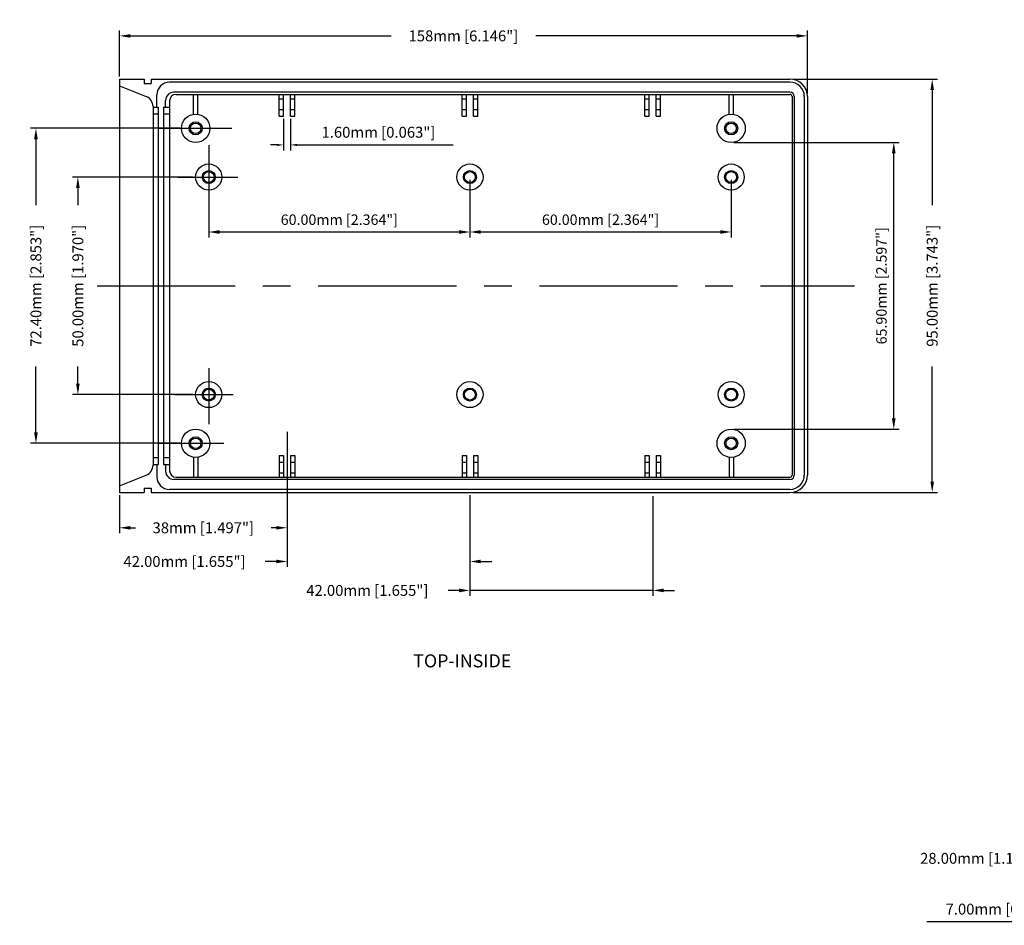
# Model space of a CAD drawing. Extents: x 68 to 728, y 13 to 428.
# Drawn here: x 68 to 294, y 18 to 226 of the extents above; entities that cross this region are included whole.
import ezdxf

# ---------------------------------------------------------------- set-up
doc = ezdxf.new("R2010")
doc.units = 0
doc.header["$MEASUREMENT"] = 0
doc.linetypes.add('CENTER', pattern=[50.8, 31.75, -6.35, 6.35, -6.35])
doc.layers.get('0').update_dxf_attribs({"linetype": 'CONTINUOUS'})
doc.layers.get('DEFPOINTS').update_dxf_attribs({"linetype": 'CONTINUOUS'})
for name, color, linetype in [('CENTER', 7, 'CENTER'), ('DIM', 7, 'CONTINUOUS'), ('OBIECT', 7, 'CONTINUOUS'), ('VIEWS', 7, 'CONTINUOUS')]:
    doc.layers.add(name, color=color, linetype=linetype)
doc.styles.get("Standard").update_dxf_attribs({"font": 'romans.shx'})
doc.dimstyles.new('STANDARD$0', dxfattribs={"dimtxt": 3, "dimasz": 1.5, "dimexe": 1, "dimexo": 0.625, "dimtad": 1, "dimzin": 0, "dimdsep": 46, "dimtxsty": 'STANDARD', "dimcen": 2.5, "dimadec": 0, "dimazin": 0, "dimtfac": 1, "dimtdec": 1, "dimtofl": 0, "dimtmove": 0, "dimatfit": 0, "dimfxl": 1, "dimtolj": 1, "dimtzin": 0, "dimarcsym": 0})

# ---------------------------------------------------------------- blocks, each defined once
blk = doc.blocks.new('*D217')
at = {"color": 0, "linetype": 'ByBlock', "transparency": 16777216}
for p, q in [((119.81, 82.85), (119.81, 69.6)), ((179.81, 82.85), (179.81, 69.6)), ((122.31, 70.85), (177.31, 70.85))]:
    blk.add_line(p, q, dxfattribs=at)
for points in [[(122.31, 71.27), (122.31, 70.43), (119.81, 70.85)], [(177.31, 71.27), (177.31, 70.43), (179.81, 70.85)]]:
    blk.add_solid(points, dxfattribs=at)
at = {"layer": 'DEFPOINTS', "color": 0, "linetype": 'ByBlock', "transparency": 16777216}
for p in [(119.81, 83.48), (179.81, 83.48), (179.81, 70.85)]:
    blk.add_point(p, dxfattribs=at)
at = {"color": 0, "linetype": 'ByBlock', "transparency": 16777216, "insert": (149.81, 73.68), "char_height": 2.4, "attachment_point": 5}
blk.add_mtext('\\A1;60.00mm [2.364"]', dxfattribs=at)
blk = doc.blocks.new('*D215')
at = {"color": 0, "linetype": 'ByBlock', "transparency": 16777216}
for p, q in [((99.31, 106.6), (99.31, 117.17)), ((101.81, 115.92), (161.72, 115.92)), ((254.82, 115.92), (194.91, 115.92)), ((257.32, 102.6), (257.32, 117.17))]:
    blk.add_line(p, q, dxfattribs=at)
for points in [[(101.81, 116.34), (101.81, 115.51), (99.31, 115.92)], [(254.82, 116.34), (254.82, 115.51), (257.32, 115.92)]]:
    blk.add_solid(points, dxfattribs=at)
at = {"layer": 'DEFPOINTS', "color": 0, "linetype": 'ByBlock', "transparency": 16777216}
for p in [(257.32, 115.92), (99.31, 105.98), (257.32, 101.98)]:
    blk.add_point(p, dxfattribs=at)
at = {"color": 0, "linetype": 'ByBlock', "transparency": 16777216, "insert": (178.31, 115.92), "char_height": 2.5, "attachment_point": 5}
blk.add_mtext('\\A1;158mm [6.146"]', dxfattribs=at)
blk = doc.blocks.new('*D213')
at = {"color": 0, "linetype": 'ByBlock', "transparency": 16777216}
for p, q in [((179.81, 9.73), (179.81, -12.79)), ((221.81, 10.1), (221.81, -12.79)), ((177.31, -11.54), (174.81, -11.54)), ((221.81, -11.54), (179.81, -11.54)), ((224.31, -11.54), (226.81, -11.54))]:
    blk.add_line(p, q, dxfattribs=at)
for points in [[(177.31, -11.12), (177.31, -11.96), (179.81, -11.54)], [(224.31, -11.12), (224.31, -11.96), (221.81, -11.54)]]:
    blk.add_solid(points, dxfattribs=at)
at = {"layer": 'DEFPOINTS', "color": 0, "linetype": 'ByBlock', "transparency": 16777216}
for p in [(179.81, 10.35), (221.81, 10.72), (221.81, -11.54)]:
    blk.add_point(p, dxfattribs=at)
at = {"color": 0, "linetype": 'ByBlock', "transparency": 16777216, "insert": (156.25, -11.54), "char_height": 2.5, "attachment_point": 5}
blk.add_mtext('\\A1;42.00mm [1.655"]', dxfattribs=at)
blk = doc.blocks.new('*D212')
at = {"color": 0, "linetype": 'ByBlock', "transparency": 16777216}
for p, q in [((137.81, 10.35), (137.81, -6.14)), ((179.81, 10.35), (179.81, -6.14)), ((135.31, -4.89), (132.81, -4.89)), ((182.31, -4.89), (184.81, -4.89))]:
    blk.add_line(p, q, dxfattribs=at)
for points in [[(135.31, -4.47), (135.31, -5.3), (137.81, -4.89)], [(182.31, -4.47), (182.31, -5.3), (179.81, -4.89)]]:
    blk.add_solid(points, dxfattribs=at)
at = {"layer": 'DEFPOINTS', "color": 0, "linetype": 'ByBlock', "transparency": 16777216}
for p in [(137.81, 10.98), (179.81, 10.98), (137.81, -4.89)]:
    blk.add_point(p, dxfattribs=at)
at = {"color": 0, "linetype": 'ByBlock', "transparency": 16777216, "insert": (114.25, -4.89), "char_height": 2.5, "attachment_point": 5}
blk.add_mtext('\\A1;42.00mm [1.655"]', dxfattribs=at)
blk = doc.blocks.new('*D211')
at = {"color": 0, "linetype": 'ByBlock', "transparency": 16777216}
for p, q in [((113.18, 94.68), (78.87, 94.68)), ((80.12, 92.18), (80.12, 77.04)), ((80.12, 24.78), (80.12, 39.92)), ((113.18, 22.28), (78.87, 22.28))]:
    blk.add_line(p, q, dxfattribs=at)
for points in [[(79.7, 92.18), (80.54, 92.18), (80.12, 94.68)], [(79.7, 24.78), (80.54, 24.78), (80.12, 22.28)]]:
    blk.add_solid(points, dxfattribs=at)
at = {"layer": 'DEFPOINTS', "color": 0, "linetype": 'ByBlock', "transparency": 16777216}
for p in [(113.81, 94.68), (80.12, 22.28), (113.81, 22.28)]:
    blk.add_point(p, dxfattribs=at)
at = {"color": 0, "linetype": 'ByBlock', "transparency": 16777216, "insert": (80.12, 58.48), "char_height": 2.5, "attachment_point": 5, "rotation": 90}
blk.add_mtext('\\A1;72.40mm [2.853"]', dxfattribs=at)
blk = doc.blocks.new('*D210')
at = {"color": 0, "linetype": 'ByBlock', "transparency": 16777216}
for p, q in [((116.18, 83.48), (88.51, 83.48)), ((89.76, 80.98), (89.76, 77.04)), ((89.76, 35.98), (89.76, 39.92)), ((116.18, 33.48), (88.51, 33.48))]:
    blk.add_line(p, q, dxfattribs=at)
for points in [[(89.34, 80.98), (90.17, 80.98), (89.76, 83.48)], [(89.34, 35.98), (90.17, 35.98), (89.76, 33.48)]]:
    blk.add_solid(points, dxfattribs=at)
at = {"layer": 'DEFPOINTS', "color": 0, "linetype": 'ByBlock', "transparency": 16777216}
for p in [(116.81, 83.48), (89.76, 33.48), (116.81, 33.48)]:
    blk.add_point(p, dxfattribs=at)
at = {"color": 0, "linetype": 'ByBlock', "transparency": 16777216, "insert": (89.76, 58.48), "char_height": 2.5, "attachment_point": 5, "rotation": 90}
blk.add_mtext('\\A1;50.00mm [1.970"]', dxfattribs=at)
blk = doc.blocks.new('*D214')
at = {"color": 0, "linetype": 'ByBlock', "transparency": 16777216}
for p, q in [((99.31, 10.35), (99.31, 1.61)), ((137.81, 6.08), (137.81, 1.61)), ((101.81, 2.86), (102.98, 2.86)), ((135.31, 2.86), (134.14, 2.86))]:
    blk.add_line(p, q, dxfattribs=at)
for points in [[(101.81, 3.27), (101.81, 2.44), (99.31, 2.86)], [(135.31, 3.27), (135.31, 2.44), (137.81, 2.86)]]:
    blk.add_solid(points, dxfattribs=at)
at = {"layer": 'DEFPOINTS', "color": 0, "linetype": 'ByBlock', "transparency": 16777216}
for p in [(99.31, 10.98), (137.81, 6.7), (99.31, 2.86)]:
    blk.add_point(p, dxfattribs=at)
at = {"color": 0, "linetype": 'ByBlock', "transparency": 16777216, "insert": (118.56, 2.86), "char_height": 2.5, "attachment_point": 5}
blk.add_mtext('\\A1;38mm [1.497"]', dxfattribs=at)
blk = doc.blocks.new('*D219')
at = {"color": 0, "linetype": 'ByBlock', "transparency": 16777216}
for p, q in [((240.44, 91.43), (278.41, 91.43)), ((277.16, 28.03), (277.16, 88.93)), ((240.44, 25.53), (278.41, 25.53))]:
    blk.add_line(p, q, dxfattribs=at)
for points in [[(276.74, 88.93), (277.58, 88.93), (277.16, 91.43)], [(276.74, 28.03), (277.58, 28.03), (277.16, 25.53)]]:
    blk.add_solid(points, dxfattribs=at)
at = {"layer": 'DEFPOINTS', "color": 0, "linetype": 'ByBlock', "transparency": 16777216}
for p in [(239.81, 91.43), (277.16, 91.43), (239.81, 25.53)]:
    blk.add_point(p, dxfattribs=at)
at = {"color": 0, "linetype": 'ByBlock', "transparency": 16777216, "insert": (274.33, 58.48), "char_height": 2.4, "attachment_point": 5, "rotation": 90}
blk.add_mtext('\\A1;65.90mm [2.597"]', dxfattribs=at)
blk = doc.blocks.new('*D216')
at = {"color": 0, "linetype": 'ByBlock', "transparency": 16777216}
for p, q in [((253.94, 105.98), (287.24, 105.98)), ((285.99, 103.48), (285.99, 77.04)), ((285.99, 13.48), (285.99, 39.92)), ((253.94, 10.98), (287.24, 10.98))]:
    blk.add_line(p, q, dxfattribs=at)
for points in [[(285.57, 103.48), (286.4, 103.48), (285.99, 105.98)], [(285.57, 13.48), (286.4, 13.48), (285.99, 10.98)]]:
    blk.add_solid(points, dxfattribs=at)
at = {"layer": 'DEFPOINTS', "color": 0, "linetype": 'ByBlock', "transparency": 16777216}
for p in [(253.32, 105.98), (285.99, 105.98), (253.32, 10.98)]:
    blk.add_point(p, dxfattribs=at)
at = {"color": 0, "linetype": 'ByBlock', "transparency": 16777216, "insert": (285.99, 58.48), "char_height": 2.5, "attachment_point": 5, "rotation": 90}
blk.add_mtext('\\A1;95.00mm [3.743"]', dxfattribs=at)
blk = doc.blocks.new('*D218')
at = {"color": 0, "linetype": 'ByBlock', "transparency": 16777216}
for p, q in [((179.81, 82.85), (179.81, 69.6)), ((239.81, 82.85), (239.81, 69.6)), ((182.31, 70.85), (237.31, 70.85))]:
    blk.add_line(p, q, dxfattribs=at)
for points in [[(182.31, 71.27), (182.31, 70.43), (179.81, 70.85)], [(237.31, 71.27), (237.31, 70.43), (239.81, 70.85)]]:
    blk.add_solid(points, dxfattribs=at)
at = {"layer": 'DEFPOINTS', "color": 0, "linetype": 'ByBlock', "transparency": 16777216}
for p in [(179.81, 83.48), (239.81, 83.48), (239.81, 70.85)]:
    blk.add_point(p, dxfattribs=at)
at = {"color": 0, "linetype": 'ByBlock', "transparency": 16777216, "insert": (209.81, 73.68), "char_height": 2.4, "attachment_point": 5}
blk.add_mtext('\\A1;60.00mm [2.364"]', dxfattribs=at)
blk = doc.blocks.new('*D235')
at = {"color": 0, "linetype": 'ByBlock', "transparency": 16777216}
for p, q in [((358.05, 115.41), (358.05, 117.91)), ((380.27, 112.91), (357.42, 112.91)), ((380.27, 84.91), (357.42, 84.91)), ((358.05, 82.41), (358.05, 79.91)), ((358.05, 79.91), (355.55, 79.91))]:
    blk.add_line(p, q, dxfattribs=at)
for points in [[(357.63, 115.41), (358.46, 115.41), (358.05, 112.91)], [(357.63, 82.41), (358.46, 82.41), (358.05, 84.91)]]:
    blk.add_solid(points, dxfattribs=at)
at = {"layer": 'DEFPOINTS', "color": 0, "linetype": 'ByBlock', "transparency": 16777216}
for p in [(381.27, 112.91), (358.05, 84.91), (381.27, 84.91)]:
    blk.add_point(p, dxfattribs=at)
at = {"color": 0, "linetype": 'ByBlock', "transparency": 16777216, "insert": (336.99, 79.91), "char_height": 2.5, "attachment_point": 5}
blk.add_mtext('\\A1;28.00mm [1.103"]', dxfattribs=at)
blk = doc.blocks.new('*D236')
at = {"color": 0, "linetype": 'ByBlock', "transparency": 16777216}
for p, q in [((364.27, 75.16), (364.27, 64.71)), ((371.27, 75.16), (371.27, 64.71)), ((361.77, 65.34), (324.53, 65.34)), ((373.77, 65.34), (376.27, 65.34))]:
    blk.add_line(p, q, dxfattribs=at)
for points in [[(361.77, 65.75), (361.77, 64.92), (364.27, 65.34)], [(373.77, 65.75), (373.77, 64.92), (371.27, 65.34)]]:
    blk.add_solid(points, dxfattribs=at)
at = {"layer": 'DEFPOINTS', "color": 0, "linetype": 'ByBlock', "transparency": 16777216}
for p in [(364.27, 76.16), (371.27, 76.16), (364.27, 65.34)]:
    blk.add_point(p, dxfattribs=at)
at = {"color": 0, "linetype": 'ByBlock', "transparency": 16777216, "insert": (341.9, 68.24), "char_height": 2.5, "attachment_point": 5}
blk.add_mtext('\\A1;7.00mm [0.276"]', dxfattribs=at)
blk = doc.blocks.new('*D254')
at = {"layer": 'DEFPOINTS', "color": 0, "transparency": 16777216}
for p in [(128.35, 203.51), (129.95, 203.51), (129.95, 196.89)]:
    blk.add_point(p, dxfattribs=at)
at = {"layer": 'DIM', "color": 0, "lineweight": -2, "transparency": 16777216}
for p, q in [((128.35, 202.88), (128.35, 195.64)), ((129.95, 202.88), (129.95, 195.64)), ((126.85, 196.89), (125.35, 196.89)), ((131.45, 196.89), (167.33, 196.89))]:
    blk.add_line(p, q, dxfattribs=at)
at = {"layer": 'DIM', "color": 0, "transparency": 16777216}
for points in [[(126.85, 197.14), (126.85, 196.64), (128.35, 196.89)], [(131.45, 197.14), (131.45, 196.64), (129.95, 196.89)]]:
    blk.add_solid(points, dxfattribs=at)
at = {"layer": 'DIM', "color": 0, "transparency": 16777216, "insert": (150.14, 199.8), "char_height": 2.5, "attachment_point": 5}
blk.add_mtext('\\A1;1.60mm [0.063"]', dxfattribs=at)
blk = doc.blocks.new('A$C6E2B1FBC')
at = {"layer": 'CENTER'}
blk.add_line((16.185, 71.685), (190.177, 71.685), dxfattribs=at)
at = {"layer": 'DIM'}
blk.add_line((59.833, 38.159), (59.833, 19.908), dxfattribs=at)
for centre, radius in [((38.833, 107.886), 3.25), ((161.837, 107.886), 3.25), ((38.833, 107.886), 1.5), ((38.833, 107.886), 1.2), ((161.837, 107.886), 1.5), ((161.837, 107.886), 1.2), ((38.833, 35.484), 3.25), ((161.837, 35.484), 3.25), ((38.833, 35.484), 1.5), ((38.833, 35.484), 1.2), ((161.837, 35.484), 1.5), ((161.837, 35.484), 1.2)]:
    blk.add_circle(centre, radius, dxfattribs=at)
at = {"layer": 'OBIECT'}
for p, q in [((21.332, 119.187), (21.332, 24.183)), ((21.332, 119.187), (27.032, 119.187)), ((21.332, 117.687), (27.474, 115.205)), ((27.032, 119.187), (27.032, 118.187)), ((27.032, 119.187), (27.032, 118.187)), ((27.032, 118.187), (28.632, 118.187)), ((28.632, 119.187), (175.338, 119.187)), ((28.632, 119.187), (28.632, 118.187)), ((28.632, 119.187), (28.632, 118.187)), ((175.338, 118.487), (32.838, 118.487)), ((29.938, 112.785), (29.938, 115.587)), ((175.338, 116.187), (33.838, 116.187)), ((34.338, 115.687), (175.338, 115.687)), ((38.333, 111.098), (38.333, 115.687)), ((39.333, 111.098), (39.333, 115.687)), ((58.033, 110.686), (58.033, 115.687)), ((59.033, 110.686), (59.033, 115.687)), ((60.633, 110.686), (60.633, 115.687)), ((61.633, 110.686), (61.633, 115.687)), ((100.035, 110.686), (100.035, 115.687)), ((101.035, 110.686), (101.035, 115.687)), ((102.635, 110.686), (102.635, 115.687)), ((103.635, 110.686), (103.635, 115.687)), ((142.035, 110.686), (142.035, 115.687)), ((143.035, 110.686), (143.035, 115.687)), ((144.635, 110.686), (144.635, 115.687)), ((145.635, 110.686), (145.635, 115.687)), ((161.337, 111.098), (161.337, 115.687)), ((162.337, 111.098), (162.337, 115.687)), ((31.938, 112.785), (31.938, 114.287)), ((32.838, 114.187), (32.838, 29.183)), ((58.033, 114.687), (59.033, 114.687)), ((60.633, 114.687), (61.633, 114.687)), ((100.035, 114.687), (101.035, 114.687)), ((102.635, 114.687), (103.635, 114.687)), ((142.035, 114.687), (143.035, 114.687)), ((144.635, 114.687), (145.635, 114.687)), ((175.838, 115.187), (175.838, 28.183)), ((176.338, 115.187), (176.338, 28.183)), ((178.638, 115.187), (178.638, 28.183)), ((179.338, 115.187), (179.338, 28.183)), ((29.038, 112.887), (29.038, 30.483)), ((29.038, 112.785), (30.238, 112.785)), ((29.038, 111.185), (30.238, 111.185)), ((30.238, 112.785), (30.238, 30.585)), ((31.438, 112.785), (31.438, 30.585)), ((31.438, 112.785), (32.838, 112.785)), ((31.438, 111.185), (32.838, 111.185)), ((58.033, 112.187), (59.033, 112.187)), ((60.633, 112.187), (61.633, 112.187)), ((100.035, 112.187), (101.035, 112.187)), ((102.635, 112.187), (103.635, 112.187)), ((142.035, 112.187), (143.035, 112.187)), ((144.635, 112.187), (145.635, 112.187)), ((58.033, 110.686), (59.033, 110.686)), ((60.633, 110.686), (61.633, 110.686)), ((100.035, 110.686), (101.035, 110.686)), ((102.635, 110.686), (103.635, 110.686)), ((142.035, 110.686), (143.035, 110.686)), ((144.635, 110.686), (145.635, 110.686)), ((30.123, 107.886), (47.134, 107.886)), ((41.833, 104.021), (41.833, 89.461)), ((34.727, 96.686), (48.534, 96.686)), ((41.833, 52.775), (41.833, 39.907)), ((33.96, 46.684), (47.47, 46.684)), ((30.123, 35.484), (45.298, 35.484)), ((29.038, 32.185), (30.238, 32.185)), ((31.438, 32.185), (32.838, 32.185)), ((38.333, 32.272), (38.333, 27.683)), ((39.333, 32.272), (39.333, 27.683)), ((58.033, 32.683), (58.033, 27.683)), ((58.033, 32.683), (59.033, 32.683)), ((59.033, 32.683), (59.033, 27.683)), ((60.633, 32.683), (60.633, 27.683)), ((60.633, 32.683), (61.633, 32.683)), ((61.633, 32.683), (61.633, 27.683)), ((100.035, 32.683), (100.035, 27.683)), ((100.035, 32.683), (101.035, 32.683)), ((101.035, 32.683), (101.035, 27.683)), ((102.635, 32.683), (102.635, 27.683)), ((102.635, 32.683), (103.635, 32.683)), ((103.635, 32.683), (103.635, 27.683)), ((142.035, 32.683), (142.035, 27.683)), ((142.035, 32.683), (143.035, 32.683)), ((143.035, 32.683), (143.035, 27.683)), ((144.635, 32.683), (144.635, 27.683)), ((144.635, 32.683), (145.635, 32.683)), ((145.635, 32.683), (145.635, 27.683)), ((161.337, 32.272), (161.337, 27.683)), ((162.337, 32.272), (162.337, 27.683)), ((29.038, 30.585), (30.238, 30.585)), ((29.938, 30.585), (29.938, 27.783)), ((31.438, 30.585), (32.838, 30.585)), ((31.938, 30.585), (31.938, 29.083)), ((58.033, 31.183), (59.033, 31.183)), ((60.633, 31.183), (61.633, 31.183)), ((100.035, 31.183), (101.035, 31.183)), ((102.635, 31.183), (103.635, 31.183)), ((142.035, 31.183), (143.035, 31.183)), ((144.635, 31.183), (145.635, 31.183)), ((21.332, 25.683), (27.474, 28.165)), ((175.338, 27.183), (33.838, 27.183)), ((34.338, 27.683), (175.338, 27.683)), ((58.033, 28.683), (59.033, 28.683)), ((60.633, 28.683), (61.633, 28.683)), ((100.035, 28.683), (101.035, 28.683)), ((102.635, 28.683), (103.635, 28.683)), ((142.035, 28.683), (143.035, 28.683)), ((144.635, 28.683), (145.635, 28.683)), ((27.032, 25.183), (27.032, 24.183)), ((27.032, 25.183), (28.632, 25.183)), ((28.632, 25.183), (28.632, 24.183)), ((175.338, 24.883), (32.838, 24.883)), ((21.332, 24.183), (27.032, 24.183)), ((28.632, 24.183), (175.338, 24.183))]:
    blk.add_line(p, q, dxfattribs=at)
for centre, radius in [((41.833, 96.686), 3), ((101.835, 96.686), 3), ((161.835, 96.686), 3), ((41.833, 96.686), 1.5), ((41.833, 96.686), 1.25), ((101.835, 96.686), 1.5), ((101.835, 96.686), 1.25), ((161.835, 96.686), 1.5), ((161.835, 96.686), 1.25), ((41.833, 46.684), 3), ((41.833, 46.684), 1.5), ((41.833, 46.684), 1.25), ((101.835, 46.684), 3), ((101.835, 46.684), 1.5), ((101.835, 46.684), 1.25), ((161.835, 46.684), 3), ((161.835, 46.684), 1.5), ((161.835, 46.684), 1.25)]:
    blk.add_circle(centre, radius, dxfattribs=at)
for centre, radius, start, end in [((32.838, 115.587), 2.9, 90, 180), ((175.338, 115.187), 4, 0, 90), ((175.338, 115.187), 3.3, 0, 90), ((33.838, 114.287), 1.9, 90, 180), ((34.338, 114.187), 1.5, 90, 180), ((175.338, 115.187), 1, 0, 90), ((175.338, 115.187), 0.5, 0, 90), ((26.538, 112.887), 2.5, 0, 68), ((26.538, 30.483), 2.5, 292, 0), ((32.838, 27.783), 2.9, 180, 270), ((33.838, 29.083), 1.9, 180, 270), ((34.338, 29.183), 1.5, 180, 270), ((175.338, 28.183), 3.3, 270, 0), ((175.338, 28.183), 4, 270, 0), ((175.338, 28.183), 1, 270, 0), ((175.338, 28.183), 0.5, 270, 0)]:
    blk.add_arc(centre, radius, start, end, dxfattribs=at)
at = {"layer": 'DIM'}
for base, p1, p2, text, picture, middle in [((179.338, 129.131), (21.332, 119.187), (179.338, 115.187), '158mm [6.146"]', '*D215', (100.335, 129.131)), ((21.332, 16.066), (59.833, 19.908), (21.332, 24.183), '38mm [1.497"]', '*D214', (40.583, 16.066))]:
    dim = blk.add_linear_dim(base=base, p1=p1, p2=p2, text=text, dimstyle='STANDARD$0', override={"dimtxt": 2.5, "dimasz": 2.5, "dimexe": 1.25, "dimgap": 1, "dimtad": 0, "dimpost": 'mm', "dimcen": 0}, dxfattribs=at)
    dim.commit()
    dim.dimension.update_dxf_attribs({"geometry": picture, "text_midpoint": middle, "insert": (-77.977, 13.208)})
for base, p1, p2, override, picture, middle in [((208.011, 119.187), (175.338, 24.183), (175.338, 119.187), {"dimtxt": 2.5, "dimasz": 2.5, "dimexe": 1.25, "dimgap": 1, "dimtad": 0, "dimpost": 'mm', "dimcen": 0}, '*D216', (208.011, 71.685)), ((2.143, 35.484), (35.832, 107.886), (35.832, 35.484), {"dimtxt": 2.5, "dimasz": 2.5, "dimexe": 1.25, "dimgap": 1, "dimtad": 0, "dimpost": 'mm', "dimcen": 0}, '*D211', (2.143, 71.685)), ((199.184, 104.636), (161.837, 38.734), (161.837, 104.636), {"dimtxt": 2.4, "dimasz": 2.5, "dimexe": 1.25, "dimexo": 0.625, "dimgap": 1, "dimtih": 0, "dimtoh": 0, "dimdec": 2, "dimpost": 'mm', "dimcen": 0, "dimtdec": 1}, '*D219', (196.355, 71.685)), ((11.778, 46.684), (38.833, 96.686), (38.833, 46.684), {"dimtxt": 2.5, "dimasz": 2.5, "dimexe": 1.25, "dimgap": 1, "dimtad": 0, "dimpost": 'mm', "dimcen": 0}, '*D210', (11.778, 71.685))]:
    dim = blk.add_linear_dim(base=base, p1=p1, p2=p2, angle=90, dimstyle='STANDARD$0', override=override, dxfattribs=at)
    dim.commit()
    dim.dimension.update_dxf_attribs({"geometry": picture, "text_midpoint": middle, "insert": (-77.977, 13.208)})
for base, p1, p2, override, picture, middle in [((101.835, 84.059), (41.833, 96.686), (101.835, 96.686), {"dimtxt": 2.4, "dimasz": 2.5, "dimexe": 1.25, "dimexo": 0.625, "dimgap": 1, "dimtih": 0, "dimtoh": 0, "dimdec": 2, "dimpost": 'mm', "dimcen": 0, "dimtdec": 1}, '*D217', (71.834, 86.888)), ((161.835, 84.059), (101.835, 96.686), (161.835, 96.686), {"dimtxt": 2.4, "dimasz": 2.5, "dimexe": 1.25, "dimexo": 0.625, "dimgap": 1, "dimtih": 0, "dimtoh": 0, "dimdec": 2, "dimpost": 'mm', "dimcen": 0, "dimtdec": 1}, '*D218', (131.835, 86.888)), ((59.833, 8.32), (101.835, 24.183), (59.833, 24.183), {"dimtxt": 2.5, "dimasz": 2.5, "dimexe": 1.25, "dimgap": 1, "dimtad": 0, "dimpost": 'mm', "dimcen": 0}, '*D212', (36.274, 8.32))]:
    dim = blk.add_linear_dim(base=base, p1=p1, p2=p2, dimstyle='STANDARD$0', override=override, dxfattribs=at)
    dim.commit()
    dim.dimension.update_dxf_attribs({"geometry": picture, "text_midpoint": middle, "insert": (-77.977, 13.208)})
dim = blk.add_linear_dim(base=(143.835, 1.667), p1=(101.835, 23.558), p2=(143.835, 23.93), dimstyle='STANDARD$0', override={"dimtxt": 2.5, "dimasz": 2.5, "dimexe": 1.25, "dimgap": 1, "dimtad": 0, "dimpost": 'mm', "dimcen": 0, "dimtofl": 1}, dxfattribs=at)
dim.commit()
dim.dimension.update_dxf_attribs({"geometry": '*D213', "text_midpoint": (78.275, 1.667), "dimtype": 128, "insert": (-77.977, 13.208)})

msp = doc.modelspace()

# ---------------------------------------------------------------- block references
at = {"layer": 'OBIECT'}
msp.add_blockref('A$C6E2B1FBC', (69.321, 92.821), dxfattribs=at)

# ---------------------------------------------------------------- texts
at = {"layer": 'VIEWS'}
msp.add_text('%%uTOP-INSIDE', height=3, dxfattribs=at).set_placement((158.135, 76.796))

# ---------------------------------------------------------------- dimensions: what is measured, and where the dimension line sits
at = {"layer": 'DIM'}
dim = msp.add_linear_dim(base=(129.954, 196.89), p1=(128.354, 203.507), p2=(129.954, 203.507), dimstyle='STANDARD$0', override={"dimtxt": 2.5, "dimexe": 1.25, "dimgap": 1, "dimpost": 'mm', "dimcen": 0}, dxfattribs=at)
dim.commit()
dim.dimension.update_dxf_attribs({"geometry": '*D254', "text_midpoint": (150.144, 199.795)})
dim = msp.add_linear_dim(base=(309.63, 37.903), p1=(332.852, 65.903), p2=(332.852, 37.903), angle=90, dimstyle='STANDARD$0', override={"dimtxt": 2.5, "dimasz": 2.5, "dimexe": 0.625, "dimexo": 1, "dimgap": 1, "dimtad": 0, "dimtoh": 1, "dimpost": 'mm', "dimcen": 0}, dxfattribs=at)
dim.commit()
dim.dimension.update_dxf_attribs({"geometry": '*D235', "text_midpoint": (288.57, 32.903), "insert": (-48.417, -47.004)})
dim = msp.add_linear_dim(base=(315.852, 18.331), p1=(322.852, 29.153), p2=(315.852, 29.153), dimstyle='STANDARD$0', override={"dimtxt": 2.5, "dimasz": 2.5, "dimexe": 0.625, "dimexo": 1, "dimgap": 1, "dimdec": 2, "dimpost": 'mm', "dimcen": 0, "dimtdec": 1}, dxfattribs=at)
dim.commit()
dim.dimension.update_dxf_attribs({"geometry": '*D236', "text_midpoint": (293.482, 21.236), "insert": (-48.417, -47.004)})

doc.saveas('drawing.dxf')
